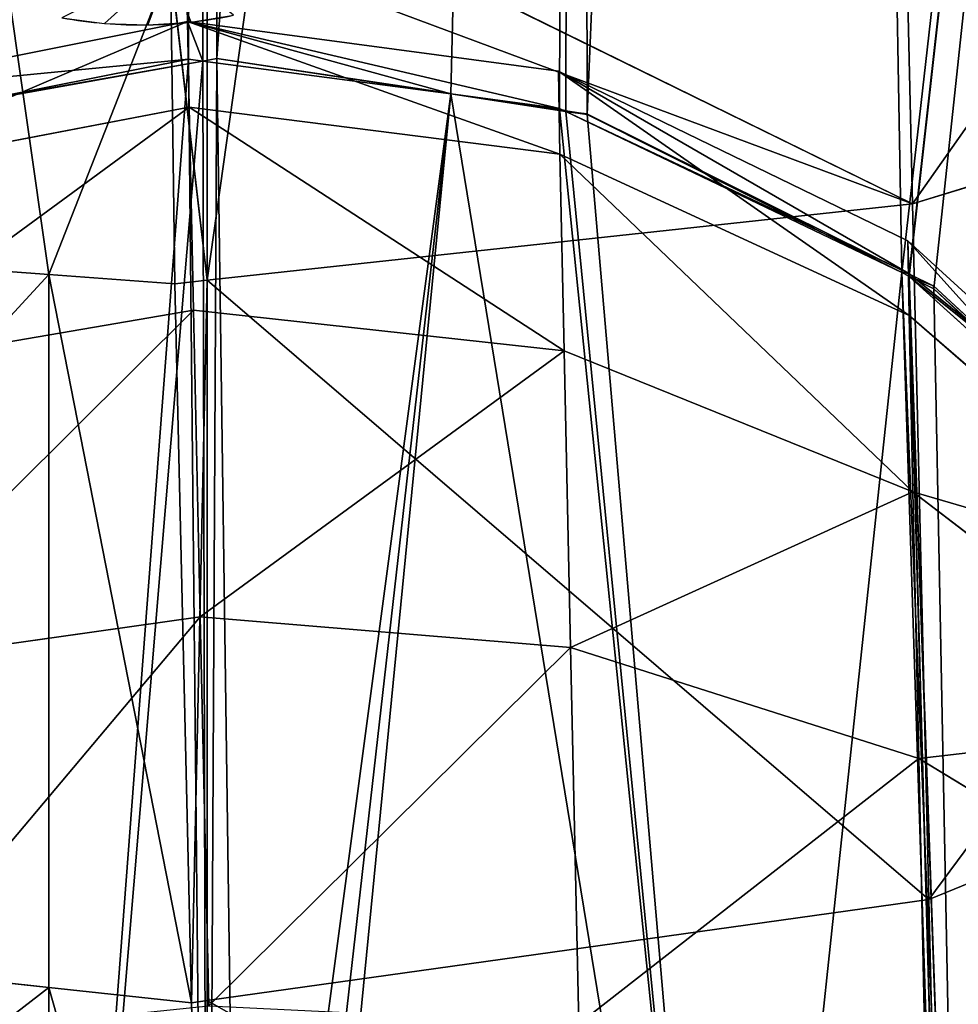
# Model space of a CAD drawing. Extents: x 0 to 2197, y -4 to 2671.
# Drawn here: x 1154 to 1282, y 919 to 1054 of the extents above; entities that cross this region are included whole.
import ezdxf

# ---------------------------------------------------------------- set-up
doc = ezdxf.new("R2010")
doc.units = 0
doc.header["$LTSCALE"] = 25.4
doc.layers.get('0').update_dxf_attribs({"color": 13, "linetype": 'CONTINUOUS'})
doc.layers.add('HLADINA00', color=7, linetype='CONTINUOUS')

msp = doc.modelspace()

# ---------------------------------------------------------------- linework, layer by layer
at = {"color": 252, "extrusion": (-0.013368, -1.25037e-15, 0.999911)}
msp.add_arc((1173.84, 1113.65, 234.7), 60.85, 259.74, 265.2927, dxfattribs=at)
at = {"color": 252, "extrusion": (-0.013368, -1.1856e-15, 0.999911)}
msp.add_arc((1173.84, 1113.65, 234.7), 60.85, 276.3982, 281.9509, dxfattribs=at)
at = {"color": 252, "extrusion": (-0.013368, -4.99236e-16, 0.999911)}
msp.add_arc((1173.84, 1113.65, 234.7), 60.85, 265.2927, 270.8454, dxfattribs=at)
at = {"color": 252, "extrusion": (-0.013368, -7.99894e-16, 0.999911)}
msp.add_arc((1173.84, 1113.65, 234.7), 60.85, 270.8454, 276.3982, dxfattribs=at)
at = {"layer": 'HLADINA00', "color": 252}
for p, q in [((1179.61, 1017.97, 234.97), (1179.61, 1615.5, 239.82)), ((1275.83, 1028.41, 229.11), (1273.23, 1141.1, 261.71)), ((1275.83, 1028.41, 229.11), (1273.23, 1141.1, 261.71)), ((1275.83, 1028.41, 229.11), (1204.76, 1063.3, 250.83)), ((1275.83, 1028.41, 229.11), (1204.76, 1063.3, 250.83)), ((1275.83, 1028.41, 229.11), (1185.77, 1061.94, 252.19)), ((1275.83, 1028.41, 229.11), (1185.77, 1061.94, 252.19)), ((1174.58, 1061.15, 252.99), (1158.01, 1018.74, 234.02)), ((1174.58, 1061.15, 252.99), (1158.01, 1018.74, 234.02)), ((1174.58, 1061.15, 252.99), (1175.17, 1017.49, 235.24)), ((1179.61, 1017.97, 234.97), (1174.58, 1061.15, 252.99)), ((1174.58, 1061.15, 252.99), (1175.17, 1017.49, 235.24)), ((1179.61, 1017.97, 234.97), (1174.58, 1061.15, 252.99)), ((1369.49, 1056.91, 210.07), (1275.83, 1028.41, 229.11)), ((1369.49, 1056.91, 210.07), (1275.83, 1028.41, 229.11)), ((1179.01, 1047.87, 4.65), (1145.41, 1041.85, 4.54)), ((1179.01, 1047.87, 4.65), (1145.41, 1041.85, 4.54)), ((1179.01, 1047.87, 4.65), (1145.41, 1041.85, 4.54)), ((1179.01, 1047.87, 4.65), (1179.01, 1047.89, 4.8)), ((1212.85, 1043.38, 4.65), (1179.01, 1047.87, 4.65)), ((1212.85, 1043.38, 4.65), (1179.01, 1047.87, 4.65)), ((1212.85, 1043.38, 4.65), (1179.01, 1047.87, 4.65)), ((1212.84, 1043.46, 5.15), (1212.85, 1043.38, 4.65)), ((1212.84, 1043.46, 5.15), (1212.85, 1043.38, 4.65)), ((1228.52, 1041.01, 4.64), (1228.51, 1041.12, 5.33)), ((1228.52, 1041.01, 4.64), (1228.51, 1041.12, 5.33)), ((1274.35, 1019, 4.49), (1228.52, 1041.01, 4.64)), ((1274.35, 1019, 4.49), (1228.52, 1041.01, 4.64)), ((1274.35, 1019, 4.49), (1228.52, 1041.01, 4.64)), ((1275.83, 1028.41, 229.11), (1179.61, 1017.97, 234.97)), ((1275.83, 1028.41, 229.11), (1179.61, 1017.97, 234.97)), ((1278.05, 933.44, 183.61), (1275.83, 1028.41, 229.11)), ((1278.05, 933.44, 183.61), (1275.83, 1028.41, 229.11)), ((1158.01, 1018.74, 234.02), (1074.38, 1024.87, 228.06)), ((1158.01, 1018.74, 234.02), (1074.38, 1024.87, 228.06)), ((1175.17, 1017.49, 235.24), (1158.01, 1018.74, 234.02)), ((1175.17, 1017.49, 235.24), (1158.01, 1018.74, 234.02)), ((1274.33, 1019.35, 6.72), (1274.35, 1019, 4.49)), ((1274.33, 1019.35, 6.72), (1274.35, 1019, 4.49)), ((1275.33, 1018.53, 4.49), (1274.35, 1019, 4.49)), ((1275.33, 1018.53, 4.49), (1274.35, 1019, 4.49)), ((1275.33, 1018.53, 4.49), (1274.35, 1019, 4.49)), ((1275.33, 1018.53, 4.49), (1274.35, 1019, 4.49)), ((1275.33, 1018.53, 4.49), (1274.35, 1019, 4.49)), ((1275.37, 1018.84, 6.75), (1275.38, 1018.48, 4.49)), ((1179.61, 1017.97, 234.97), (1175.17, 1017.49, 235.24)), ((1179.61, 1017.97, 234.97), (1175.17, 1017.49, 235.24)), ((1175.17, 1017.49, 235.24), (1177.46, 919.36, 188.23)), ((1175.17, 1017.49, 235.24), (1177.46, 919.36, 188.23)), ((1275.38, 1018.48, 4.49), (1275.33, 1018.53, 4.49)), ((1275.38, 1018.48, 4.49), (1275.33, 1018.53, 4.49)), ((1275.38, 1018.48, 4.49), (1275.33, 1018.53, 4.49)), ((1275.38, 1018.48, 4.49), (1275.33, 1018.53, 4.49)), ((1316.8, 981.03, 4.18), (1275.38, 1018.48, 4.49)), ((1316.8, 981.03, 4.18), (1275.38, 1018.48, 4.49)), ((1316.8, 981.03, 4.18), (1275.38, 1018.48, 4.49)), ((1371.49, 971.56, 169.18), (1278.05, 933.44, 183.61)), ((1371.49, 971.56, 169.18), (1278.05, 933.44, 183.61)), ((1278.05, 933.44, 183.61), (1179.61, 919.66, 188.13)), ((1278.05, 933.44, 183.61), (1179.61, 919.66, 188.13)), ((1279.73, 862.66, 128.31), (1278.05, 933.44, 183.61)), ((1279.73, 862.66, 128.31), (1278.05, 933.44, 183.61)), ((1158.01, 921.46, 187.17), (1076.59, 930.28, 182.74)), ((1158.01, 921.46, 187.17), (1076.59, 930.28, 182.74)), ((1177.46, 919.36, 188.23), (1158.01, 921.46, 187.17)), ((1177.46, 919.36, 188.23), (1158.01, 921.46, 187.17)), ((1179.61, 919.66, 188.13), (1177.46, 919.36, 188.23)), ((1179.61, 919.66, 188.13), (1177.46, 919.36, 188.23)), ((1177.46, 919.36, 188.23), (1179.21, 846.22, 131.1)), ((1177.46, 919.36, 188.23), (1179.21, 846.22, 131.1))]:
    msp.add_line(p, q, dxfattribs=at)
at = {"layer": 'HLADINA00', "color": 7}
for p, q in [((1176.91, 1053.26, 37.41), (1126.82, 1043.25, 36.66)), ((1176.91, 1053.26, 37.41), (1126.82, 1043.25, 36.66)), ((1176.91, 1053.26, 37.41), (1177.12, 1041.57, 68.77)), ((1227.51, 1046.47, 36.89), (1176.91, 1053.26, 37.41)), ((1177.07, 1048.13, 4.65), (1176.91, 1053.26, 37.41)), ((1227.51, 1046.47, 36.89), (1176.91, 1053.26, 37.41)), ((1176.91, 1053.26, 37.41), (1177.12, 1041.57, 68.77)), ((1177.07, 1048.13, 4.65), (1176.91, 1053.26, 37.41)), ((1177.07, 1048.13, 4.65), (1145.41, 1041.85, 4.54)), ((1177.07, 1048.13, 4.65), (1145.41, 1041.85, 4.54)), ((1177.07, 1048.13, 4.65), (1145.41, 1041.85, 4.54)), ((1177.07, 1048.13, 4.65), (1145.41, 1041.85, 4.54)), ((1179.01, 1047.87, 4.65), (1177.07, 1048.13, 4.65)), ((1179.01, 1047.87, 4.65), (1177.07, 1048.13, 4.65)), ((1179.01, 1047.87, 4.65), (1177.07, 1048.13, 4.65)), ((1179.01, 1047.87, 4.65), (1177.07, 1048.13, 4.65)), ((1179.01, 1047.89, 4.8), (1180.93, 1048.23, 4.78)), ((1179.01, 1047.87, 4.65), (1180.93, 1048.21, 4.65)), ((1179.01, 1047.87, 4.65), (1180.93, 1048.21, 4.65)), ((1179.01, 1047.87, 4.65), (1180.93, 1048.21, 4.65)), ((1180.93, 1048.23, 4.78), (1212.84, 1043.46, 5.15)), ((1180.93, 1048.21, 4.65), (1180.93, 1048.23, 4.78)), ((1180.93, 1048.21, 4.65), (1212.85, 1043.38, 4.65)), ((1180.93, 1048.21, 4.65), (1212.85, 1043.38, 4.65)), ((1180.93, 1048.21, 4.65), (1212.85, 1043.38, 4.65)), ((1180.93, 1048.21, 4.65), (1212.85, 1043.38, 4.65)), ((1145.41, 1041.93, 5.05), (1179.01, 1047.89, 4.8)), ((1275.18, 1023.33, 35.13), (1227.51, 1046.47, 36.89)), ((1227.51, 1046.47, 36.89), (1227.67, 1041.42, 4.65)), ((1227.51, 1046.47, 36.89), (1227.67, 1041.42, 4.65)), ((1227.72, 1035.15, 67.24), (1227.51, 1046.47, 36.89)), ((1275.18, 1023.33, 35.13), (1227.51, 1046.47, 36.89)), ((1227.72, 1035.15, 67.24), (1227.51, 1046.47, 36.89)), ((1212.84, 1043.46, 5.15), (1228.51, 1041.12, 5.33)), ((1227.67, 1041.42, 4.65), (1212.85, 1043.38, 4.65)), ((1227.67, 1041.42, 4.65), (1212.85, 1043.38, 4.65)), ((1227.67, 1041.42, 4.65), (1212.85, 1043.38, 4.65)), ((1227.67, 1041.42, 4.65), (1212.85, 1043.38, 4.65)), ((1177.12, 1041.57, 68.77), (1127.03, 1031.98, 66.9)), ((1177.12, 1041.57, 68.77), (1127.03, 1031.98, 66.9)), ((1227.72, 1035.15, 67.24), (1177.12, 1041.57, 68.77)), ((1177.12, 1041.57, 68.77), (1177.71, 1013.87, 96.73)), ((1227.72, 1035.15, 67.24), (1177.12, 1041.57, 68.77)), ((1177.12, 1041.57, 68.77), (1177.71, 1013.87, 96.73)), ((1228.52, 1041.01, 4.64), (1227.67, 1041.42, 4.65)), ((1228.52, 1041.01, 4.64), (1227.67, 1041.42, 4.65)), ((1228.52, 1041.01, 4.64), (1227.67, 1041.42, 4.65)), ((1228.52, 1041.01, 4.64), (1227.67, 1041.42, 4.65)), ((1228.51, 1041.12, 5.33), (1231.42, 1040.68, 5.36)), ((1228.52, 1041.01, 4.64), (1231.42, 1040.57, 4.64)), ((1228.52, 1041.01, 4.64), (1231.42, 1040.57, 4.64)), ((1228.52, 1041.01, 4.64), (1231.42, 1040.57, 4.64)), ((1228.52, 1041.01, 4.64), (1231.42, 1040.57, 4.64)), ((1231.42, 1040.57, 4.64), (1231.42, 1040.68, 5.36)), ((1231.42, 1040.68, 5.36), (1274.33, 1019.35, 6.72)), ((1231.42, 1040.57, 4.64), (1231.42, 1040.68, 5.36)), ((1231.42, 1040.57, 4.64), (1274.35, 1019, 4.49)), ((1231.42, 1040.57, 4.64), (1274.35, 1019, 4.49)), ((1231.42, 1040.57, 4.64), (1274.35, 1019, 4.49)), ((1231.42, 1040.57, 4.64), (1274.35, 1019, 4.49)), ((1228.28, 1008.34, 94.29), (1227.72, 1035.15, 67.24)), ((1275.36, 1013.17, 62.4), (1227.72, 1035.15, 67.24)), ((1275.36, 1013.17, 62.4), (1227.72, 1035.15, 67.24)), ((1228.28, 1008.34, 94.29), (1227.72, 1035.15, 67.24)), ((1275.18, 1023.33, 35.13), (1275.31, 1018.88, 6.75)), ((1316.66, 985.43, 32.26), (1275.18, 1023.33, 35.13)), ((1275.18, 1023.33, 35.13), (1275.31, 1018.88, 6.75)), ((1316.66, 985.43, 32.26), (1275.18, 1023.33, 35.13)), ((1275.36, 1013.17, 62.4), (1275.18, 1023.33, 35.13)), ((1275.36, 1013.17, 62.4), (1275.18, 1023.33, 35.13)), ((1274.33, 1019.35, 6.72), (1275.31, 1018.88, 6.75)), ((1275.31, 1018.88, 6.75), (1275.37, 1018.84, 6.75)), ((1275.31, 1018.88, 6.75), (1275.33, 1018.53, 4.49)), ((1275.31, 1018.88, 6.75), (1275.33, 1018.53, 4.49)), ((1275.31, 1018.88, 6.75), (1275.33, 1018.53, 4.49)), ((1275.37, 1018.84, 6.75), (1278.7, 1017.18, 6.86)), ((1275.38, 1018.48, 4.49), (1278.72, 1016.81, 4.48)), ((1275.38, 1018.48, 4.49), (1278.72, 1016.81, 4.48)), ((1275.38, 1018.48, 4.49), (1278.72, 1016.81, 4.48)), ((1275.38, 1018.48, 4.49), (1278.72, 1016.81, 4.48)), ((1278.72, 1016.81, 4.48), (1278.7, 1017.18, 6.86)), ((1278.72, 1016.81, 4.48), (1278.7, 1017.18, 6.86)), ((1278.7, 1017.18, 6.86), (1319.56, 979.33, 9.16)), ((1278.72, 1016.81, 4.48), (1319.59, 978.55, 4.16)), ((1278.72, 1016.81, 4.48), (1319.59, 978.55, 4.16)), ((1278.72, 1016.81, 4.48), (1319.59, 978.55, 4.16)), ((1278.72, 1016.81, 4.48), (1319.59, 978.55, 4.16)), ((1177.71, 1013.87, 96.73), (1127.59, 1005.27, 93.85)), ((1177.71, 1013.87, 96.73), (1127.59, 1005.27, 93.85)), ((1228.28, 1008.34, 94.29), (1177.71, 1013.87, 96.73)), ((1177.71, 1013.87, 96.73), (1178.62, 972.04, 119.37)), ((1228.28, 1008.34, 94.29), (1177.71, 1013.87, 96.73)), ((1177.71, 1013.87, 96.73), (1178.62, 972.04, 119.37)), ((1316.81, 977.1, 54.6), (1275.36, 1013.17, 62.4)), ((1316.81, 977.1, 54.6), (1275.36, 1013.17, 62.4)), ((1275.87, 989.07, 86.72), (1275.36, 1013.17, 62.4)), ((1275.87, 989.07, 86.72), (1275.36, 1013.17, 62.4)), ((1275.87, 989.07, 86.72), (1228.28, 1008.34, 94.29)), ((1229.17, 967.86, 116.21), (1228.28, 1008.34, 94.29)), ((1229.17, 967.86, 116.21), (1228.28, 1008.34, 94.29)), ((1275.87, 989.07, 86.72), (1228.28, 1008.34, 94.29)), ((1276.67, 952.69, 106.41), (1275.87, 989.07, 86.72)), ((1317.23, 957.37, 74.51), (1275.87, 989.07, 86.72)), ((1276.67, 952.69, 106.41), (1275.87, 989.07, 86.72)), ((1317.23, 957.37, 74.51), (1275.87, 989.07, 86.72)), ((1178.62, 972.04, 119.37), (1128.47, 964.95, 115.67)), ((1178.62, 972.04, 119.37), (1128.47, 964.95, 115.67)), ((1178.62, 972.04, 119.37), (1179.8, 918.94, 135.15)), ((1229.17, 967.86, 116.21), (1178.62, 972.04, 119.37)), ((1178.62, 972.04, 119.37), (1179.8, 918.94, 135.15)), ((1229.17, 967.86, 116.21), (1178.62, 972.04, 119.37)), ((1230.31, 916.46, 131.49), (1229.17, 967.86, 116.21)), ((1276.67, 952.69, 106.41), (1229.17, 967.86, 116.21)), ((1276.67, 952.69, 106.41), (1229.17, 967.86, 116.21)), ((1230.31, 916.46, 131.49), (1229.17, 967.86, 116.21)), ((1317.88, 927.57, 90.64), (1276.67, 952.69, 106.41)), ((1317.88, 927.57, 90.64), (1276.67, 952.69, 106.41)), ((1277.69, 906.51, 120.14), (1276.67, 952.69, 106.41)), ((1277.69, 906.51, 120.14), (1276.67, 952.69, 106.41))]:
    msp.add_line(p, q, dxfattribs=at)
at = {"layer": 'HLADINA00', "color": 28}
msp.add_line((1228.52, 1041.01, 4.64), (1212.85, 1043.38, 4.65), dxfattribs=at)
msp.add_line((1228.52, 1041.01, 4.64), (1212.85, 1043.38, 4.65), dxfattribs=at)
msp.add_line((1228.52, 1041.01, 4.64), (1212.85, 1043.38, 4.65), dxfattribs=at)

# ---------------------------------------------------------------- meshes
at = {"color": 28}
mesh = msp.add_polyface(dxfattribs=at)
corners = [(1562.45, 1293.48, 7.48), (1562.18, 1289.87, 7.45), (1556.55, 1336.88, 7.89), (1562.61, 1286.28, 7.41), (1558.68, 1242.66, 6.99), (1553.05, 1166.72, 6.26), (1551.31, 1160.85, 6.2), (1551.21, 1159.73, 6.19), (1547.07, 1146.55, 6.06), (1545.48, 1418.27, 8.65), (1547.48, 1412.48, 8.6), (1540.6, 1432.36, 8.78), (1545.33, 1419.38, 8.66), (1453.71, 939.49, 3.96), (1380.85, 864.57, 3.16), (1374.35, 860.92, 3.11), (1459.05, 944.7, 4.02), (1514.07, 1041.45, 5.02), (1517.79, 1047.76, 5.08), (1361.78, 1706.53, 11.17), (1437.95, 1634.98, 10.58), (1355.11, 1709.88, 11.19), (1443.53, 1630.02, 10.54), (1502.86, 1535.86, 9.72), (1506.87, 1529.72, 9.67), (1374.25, 860.82, 3.11), (1372.74, 860.02, 3.1), (1353.04, 1710.92, 11.2), (1355.01, 1709.98, 11.19), (1261.38, 1754.93, 11.5), (1267.19, 1754.05, 11.5), (1230.04, 1759.68, 11.5), (1259.69, 1755.75, 11.51)]
mesh.append_faces([[corners[k] for k in face] for face in [(0, 1, 2), (3, 4, 1), (4, 5, 6), (6, 7, 8), (2, 9, 10), (9, 11, 12), (15, 25, 26), (21, 27, 28), (27, 29, 30), (29, 31, 32)]], dxfattribs={"color": 28})
mesh.append_faces([[corners[k] for k in face] for face in [(13, 14, 15), (18, 17, 8), (19, 20, 21), (23, 24, 11)]], dxfattribs={"vtx0": -1, "color": 28})
mesh.append_faces([[corners[k] for k in face] for face in [(14, 13, 16), (16, 17, 18), (20, 22, 23)]], dxfattribs={"vtx0": -1, "vtx1": -1, "color": 28})
mesh.append_faces([[corners[k] for k in face] for face in [(16, 13, 17), (20, 19, 22), (23, 22, 24)]], dxfattribs={"vtx0": -1, "vtx2": -1, "color": 28})
at = {"color": 252}
mesh = msp.add_polyface(dxfattribs=at)
corners = [(1174.58, 1061.15, 252.99), (1159.76, 1053.77, 250.22), (1165.6, 1053, 250.3)]
mesh.append_faces([[corners[k] for k in face] for face in [(0, 1, 2)]], dxfattribs={"color": 252})
mesh = msp.add_polyface(dxfattribs=at)
corners = [(1174.58, 1061.15, 252.99), (1165.6, 1053, 250.3), (1171.49, 1052.81, 250.38)]
mesh.append_faces([[corners[k] for k in face] for face in [(0, 1, 2)]], dxfattribs={"color": 252})
mesh = msp.add_polyface(dxfattribs=at)
corners = [(1177.38, 1053.18, 250.46), (1174.58, 1061.15, 252.99), (1171.49, 1052.81, 250.38)]
mesh.append_faces([[corners[k] for k in face] for face in [(0, 1, 2)]], dxfattribs={"color": 252})
mesh = msp.add_polyface(dxfattribs=at)
corners = [(1183.19, 1054.12, 250.54), (1174.58, 1061.15, 252.99), (1177.38, 1053.18, 250.46)]
mesh.append_faces([[corners[k] for k in face] for face in [(0, 1, 2)]], dxfattribs={"color": 252})
at = {"color": 7}
mesh = msp.add_polyface(dxfattribs=at)
corners = [(1274.35, 1019, 4.49), (1228.52, 1041.01, 4.64), (1231.42, 1040.57, 4.64), (1212.85, 1043.38, 4.65), (1227.67, 1041.42, 4.65), (1179.01, 1047.87, 4.65), (1180.93, 1048.21, 4.65), (1145.41, 1041.85, 4.54), (1177.07, 1048.13, 4.65), (1129.86, 1038.77, 4.5), (1130.69, 1039.22, 4.5), (1085.08, 1014.72, 4.21), (1126.98, 1038.2, 4.49)]
mesh.append_faces([[corners[k] for k in face] for face in [(0, 1, 2), (1, 3, 4), (3, 5, 6), (5, 7, 8), (7, 9, 10), (9, 11, 12)]], dxfattribs={"color": 7})
mesh = msp.add_polyface(dxfattribs=at)
corners = [(1179.01, 1047.87, 4.65), (1158.01, 796.99, 2.22), (1145.41, 1041.85, 4.54), (1179.61, 794.13, 2.22), (1212.85, 1043.38, 4.65), (1184.46, 793.48, 2.22), (1188.33, 792.97, 2.22), (1251.66, 805.51, 2.43), (1228.52, 1041.01, 4.64), (1274.35, 1019, 4.49), (1281.1, 810.78, 2.51), (1275.33, 1018.53, 4.49), (1275.38, 1018.48, 4.49), (1316.8, 981.03, 4.18), (1282.75, 811.67, 2.52), (1288.52, 812.81, 2.54), (1372.32, 859.78, 3.1), (1349.26, 931.47, 3.75), (1368.13, 879.72, 3.28), (1370.57, 872.67, 3.22), (995.58, 864.18, 2.66), (1079.63, 808.08, 2.23), (994.39, 850.91, 2.53), (997.7, 871.33, 2.73), (1014.21, 923.89, 3.25), (1044.39, 974.86, 3.77), (1084.06, 1014.15, 4.2), (1085.44, 807.2, 2.23), (1084.12, 1014.2, 4.2), (1085.08, 1014.72, 4.21), (1129.86, 1038.77, 4.5), (1087.14, 806.39, 2.22), (1116.78, 802.46, 2.22), (1158.01, 796.22, 2.22)]
mesh.append_faces([[corners[k] for k in face] for face in [(16, 18, 19), (20, 21, 22)]], dxfattribs={"vtx0": -1, "color": 7})
mesh.append_faces([[corners[k] for k in face] for face in [(0, 1, 2), (1, 0, 3), (3, 4, 5), (5, 4, 6), (6, 4, 7), (7, 9, 10), (10, 13, 14), (14, 13, 15), (15, 13, 16), (21, 26, 27), (27, 30, 31), (31, 30, 32), (32, 30, 33), (33, 2, 1)]], dxfattribs={"vtx0": -1, "vtx1": -1, "color": 7})
mesh.append_faces([[corners[k] for k in face] for face in [(3, 0, 4), (7, 4, 8), (7, 8, 9), (10, 9, 11), (10, 11, 12), (10, 12, 13), (16, 13, 17), (16, 17, 18), (21, 20, 23), (21, 23, 24), (21, 24, 25), (21, 25, 26), (27, 26, 28), (27, 28, 29), (27, 29, 30), (33, 30, 2)]], dxfattribs={"vtx0": -1, "vtx2": -1, "color": 7})
mesh = msp.add_polyface(dxfattribs=at)
corners = [(1371.57, 869.78, 3.19), (1372.32, 859.78, 3.1), (1370.57, 872.67, 3.22), (1372.74, 860.02, 3.1), (1368.13, 879.72, 3.28), (1370.49, 873.23, 3.22), (1278.72, 1016.81, 4.48), (1316.8, 981.03, 4.18), (1275.38, 1018.48, 4.49), (1319.59, 978.55, 4.16), (1349.26, 931.47, 3.75), (1351.26, 928.4, 3.73)]
mesh.append_faces([[corners[k] for k in face] for face in [(2, 4, 5)]], dxfattribs={"color": 7})
mesh.append_faces([[corners[k] for k in face] for face in [(0, 1, 2), (1, 0, 3), (6, 7, 8), (10, 11, 4)]], dxfattribs={"vtx0": -1, "color": 7})
mesh.append_faces([[corners[k] for k in face] for face in [(7, 9, 10)]], dxfattribs={"vtx0": -1, "vtx1": -1, "color": 7})
mesh.append_faces([[corners[k] for k in face] for face in [(7, 6, 9), (10, 9, 11)]], dxfattribs={"vtx0": -1, "vtx2": -1, "color": 7})
at = {"layer": 'HLADINA00', "color": 28}
mesh = msp.add_polyface(dxfattribs=at)
corners = [(788.14, 1319.48, 6.73), (790.28, 1225.26, 5.84), (784.64, 1272.27, 6.28), (795.51, 1401.28, 7.52), (801.34, 1143.87, 5.08), (799.75, 1415.59, 7.67), (832.76, 1520.69, 8.71), (806.23, 1129.78, 4.95), (843.96, 1026.27, 4.01), (893.12, 1622.64, 9.76), (908.87, 927.16, 3.15), (972.47, 1701.22, 10.61), (991.71, 852.26, 2.54), (974.5, 1702.35, 10.63), (1064.07, 1750.47, 11.2), (993.79, 851.21, 2.53), (994.71, 861.25, 2.63), (993.96, 851.13, 2.53), (995.58, 864.18, 2.66), (995.63, 864.74, 2.66), (997.7, 871.33, 2.73), (1012.35, 920.73, 3.22), (1041.71, 972.26, 3.75), (1080.81, 1012.33, 4.18), (1095.16, 1756.62, 11.3), (1084.06, 1014.15, 4.2), (1084.12, 1014.2, 4.2), (1085.08, 1014.72, 4.21), (1126.98, 1038.2, 4.49), (1158.01, 1767.87, 11.49), (1129.86, 1038.77, 4.5), (1130.69, 1039.22, 4.5), (1145.41, 1041.85, 4.54), (1177.07, 1048.13, 4.65), (1162.36, 1768.65, 11.5), (1179.61, 1766.37, 11.5), (1179.01, 1047.87, 4.65), (1180.93, 1048.21, 4.65), (1230.04, 1759.68, 11.5), (1212.85, 1043.38, 4.65), (1227.67, 1041.42, 4.65), (1228.52, 1041.01, 4.64), (1231.42, 1040.57, 4.64), (1261.38, 1754.93, 11.5), (1274.35, 1019, 4.49), (1353.04, 1710.92, 11.2), (1275.33, 1018.53, 4.49), (1275.38, 1018.48, 4.49), (1278.72, 1016.81, 4.48), (1319.59, 978.55, 4.16), (1351.26, 928.4, 3.73), (1368.13, 879.72, 3.28), (1355.11, 1709.88, 11.19), (1437.95, 1634.98, 10.58), (1370.49, 873.23, 3.22), (1370.57, 872.67, 3.22), (1371.57, 869.78, 3.19), (1372.74, 860.02, 3.1), (1374.35, 860.92, 3.11), (1453.71, 939.49, 3.96), (1502.86, 1535.86, 9.72), (1514.07, 1041.45, 5.02), (1540.6, 1432.36, 8.78), (1547.07, 1146.55, 6.06), (1545.48, 1418.27, 8.65), (1556.55, 1336.88, 7.89), (1551.31, 1160.85, 6.2), (1558.68, 1242.66, 6.99), (1562.18, 1289.87, 7.45)]
mesh.append_faces([[corners[k] for k in face] for face in [(0, 1, 2), (15, 16, 17), (67, 65, 68)]], dxfattribs={"vtx0": -1, "color": 28})
mesh.append_faces([[corners[k] for k in face] for face in [(1, 3, 4), (4, 6, 7), (7, 6, 8), (8, 9, 10), (10, 11, 12), (12, 14, 15), (16, 14, 18), (18, 14, 19), (19, 14, 20), (20, 14, 21), (21, 14, 22), (22, 14, 23), (23, 24, 25), (25, 24, 26), (26, 24, 27), (27, 24, 28), (28, 29, 30), (30, 29, 31), (31, 29, 32), (32, 29, 33), (33, 35, 36), (36, 35, 37), (37, 38, 39), (39, 38, 40), (40, 38, 41), (41, 38, 42), (42, 43, 44), (44, 45, 46), (46, 45, 47), (47, 45, 48), (48, 45, 49), (49, 45, 50), (50, 45, 51), (51, 53, 54), (54, 53, 55), (55, 53, 56), (56, 53, 57), (57, 53, 58), (58, 53, 59), (59, 60, 61), (61, 62, 63), (63, 65, 66), (66, 65, 67)]], dxfattribs={"vtx0": -1, "vtx1": -1, "color": 28})
mesh.append_faces([[corners[k] for k in face] for face in [(15, 14, 16)]], dxfattribs={"vtx0": -1, "vtx1": -1, "vtx2": -1, "color": 28})
mesh.append_faces([[corners[k] for k in face] for face in [(1, 0, 3), (4, 3, 5), (4, 5, 6), (8, 6, 9), (10, 9, 11), (12, 11, 13), (12, 13, 14), (23, 14, 24), (28, 24, 29), (33, 29, 34), (33, 34, 35), (37, 35, 38), (42, 38, 43), (44, 43, 45), (51, 45, 52), (51, 52, 53), (59, 53, 60), (61, 60, 62), (63, 62, 64), (63, 64, 65)]], dxfattribs={"vtx0": -1, "vtx2": -1, "color": 28})
mesh = msp.add_polyface(dxfattribs=at)
corners = [(1179.61, 1615.5, 239.82), (1179.61, 1017.97, 234.97), (1185.77, 1061.94, 252.19)]
mesh.append_faces([[corners[k] for k in face] for face in [(0, 1, 2)]], dxfattribs={"color": 28})
mesh = msp.add_polyface(dxfattribs=at)
corners = [(1275.83, 1028.41, 229.11), (1367.16, 1158.17, 239.37), (1273.23, 1141.1, 261.71), (1369.49, 1056.91, 210.07)]
mesh.append_faces([[corners[k] for k in face] for face in [(0, 1, 2), (1, 0, 3)]], dxfattribs={"vtx0": -1, "color": 28})
mesh = msp.add_polyface(dxfattribs=at)
corners = [(1275.83, 1028.41, 229.11), (1273.23, 1141.1, 261.71), (1204.76, 1063.3, 250.83)]
mesh.append_faces([[corners[k] for k in face] for face in [(0, 1, 2)]], dxfattribs={"color": 28})
mesh = msp.add_polyface(dxfattribs=at)
corners = [(1275.83, 1028.41, 229.11), (1204.76, 1063.3, 250.83), (1185.77, 1061.94, 252.19)]
mesh.append_faces([[corners[k] for k in face] for face in [(0, 1, 2)]], dxfattribs={"color": 28})
mesh = msp.add_polyface(dxfattribs=at)
corners = [(1158.01, 1018.74, 234.02), (1151.85, 1061.87, 251.09), (1074.38, 1024.87, 228.06)]
mesh.append_faces([[corners[k] for k in face] for face in [(0, 1, 2)]], dxfattribs={"color": 28})
mesh = msp.add_polyface(dxfattribs=at)
corners = [(1174.58, 1061.15, 252.99), (1151.85, 1061.87, 251.09), (1158.01, 1018.74, 234.02)]
mesh.append_faces([[corners[k] for k in face] for face in [(0, 1, 2)]], dxfattribs={"color": 28})
mesh = msp.add_polyface(dxfattribs=at)
corners = [(1185.77, 1061.94, 252.19), (1174.58, 1061.15, 252.99), (1179.61, 1017.97, 234.97)]
mesh.append_faces([[corners[k] for k in face] for face in [(0, 1, 2)]], dxfattribs={"color": 28})
mesh = msp.add_polyface(dxfattribs=at)
corners = [(1275.83, 1028.41, 229.11), (1185.77, 1061.94, 252.19), (1179.61, 1017.97, 234.97)]
mesh.append_faces([[corners[k] for k in face] for face in [(0, 1, 2)]], dxfattribs={"color": 28})
mesh = msp.add_polyface(dxfattribs=at)
corners = [(1175.17, 1017.49, 235.24), (1174.58, 1061.15, 252.99), (1158.01, 1018.74, 234.02)]
mesh.append_faces([[corners[k] for k in face] for face in [(0, 1, 2)]], dxfattribs={"color": 28})
mesh = msp.add_polyface(dxfattribs=at)
corners = [(1179.61, 1017.97, 234.97), (1174.58, 1061.15, 252.99), (1175.17, 1017.49, 235.24)]
mesh.append_faces([[corners[k] for k in face] for face in [(0, 1, 2)]], dxfattribs={"color": 28})
mesh = msp.add_polyface(dxfattribs=at)
corners = [(1278.05, 933.44, 183.61), (1369.49, 1056.91, 210.07), (1275.83, 1028.41, 229.11), (1371.49, 971.56, 169.18)]
mesh.append_faces([[corners[k] for k in face] for face in [(0, 1, 2), (1, 0, 3)]], dxfattribs={"vtx0": -1, "color": 28})
at = {"layer": 'HLADINA00', "color": 251}
mesh = msp.add_polyface(dxfattribs=at)
corners = [(1127.03, 1031.98, 66.9), (1176.91, 1053.26, 37.41), (1126.82, 1043.25, 36.66), (1177.12, 1041.57, 68.77)]
mesh.append_faces([[corners[k] for k in face] for face in [(0, 1, 2), (1, 0, 3)]], dxfattribs={"vtx0": -1, "color": 251})
mesh = msp.add_polyface(dxfattribs=at)
corners = [(1126.82, 1043.25, 36.66), (1129.86, 1038.77, 4.5), (1126.98, 1038.2, 4.49), (1145.41, 1041.85, 4.54), (1177.07, 1048.13, 4.65), (1176.91, 1053.26, 37.41)]
mesh.append_faces([[corners[k] for k in face] for face in [(0, 1, 2), (4, 0, 5)]], dxfattribs={"vtx0": -1, "color": 251})
mesh.append_faces([[corners[k] for k in face] for face in [(1, 0, 3), (3, 0, 4)]], dxfattribs={"vtx0": -1, "vtx1": -1, "color": 251})
mesh = msp.add_polyface(dxfattribs=at)
corners = [(1176.91, 1053.26, 37.41), (1179.01, 1047.87, 4.65), (1177.07, 1048.13, 4.65), (1212.85, 1043.38, 4.65), (1227.67, 1041.42, 4.65), (1227.51, 1046.47, 36.89)]
mesh.append_faces([[corners[k] for k in face] for face in [(0, 1, 2), (4, 0, 5)]], dxfattribs={"vtx0": -1, "color": 251})
mesh.append_faces([[corners[k] for k in face] for face in [(1, 0, 3), (3, 0, 4)]], dxfattribs={"vtx0": -1, "vtx1": -1, "color": 251})
mesh = msp.add_polyface(dxfattribs=at)
corners = [(1176.91, 1053.26, 37.41), (1227.72, 1035.15, 67.24), (1227.51, 1046.47, 36.89), (1177.12, 1041.57, 68.77)]
mesh.append_faces([[corners[k] for k in face] for face in [(0, 1, 2), (1, 0, 3)]], dxfattribs={"vtx0": -1, "color": 251})
at = {"layer": 'HLADINA00', "color": 28}
mesh = msp.add_polyface(dxfattribs=at)
corners = [(994.71, 861.25, 2.63), (994.39, 850.91, 2.53), (993.96, 851.13, 2.53), (1085.44, 807.2, 2.23), (995.58, 864.18, 2.66), (995.63, 864.74, 2.66), (997.7, 871.33, 2.73), (1012.35, 920.73, 3.22), (1041.71, 972.26, 3.75), (1080.81, 1012.33, 4.18), (1084.06, 1014.15, 4.2), (1084.12, 1014.2, 4.2), (1085.08, 1014.72, 4.21), (1126.98, 1038.2, 4.49), (1116.78, 802.46, 2.22), (1158.01, 796.99, 2.22), (1129.86, 1038.77, 4.5), (1130.69, 1039.22, 4.5), (1145.41, 1041.85, 4.54), (1177.07, 1048.13, 4.65), (1179.61, 794.13, 2.22), (1179.01, 1047.87, 4.65), (1180.93, 1048.21, 4.65), (1184.46, 793.48, 2.22), (1212.85, 1043.38, 4.65), (1251.66, 805.51, 2.43), (1227.67, 1041.42, 4.65), (1228.52, 1041.01, 4.64), (1231.42, 1040.57, 4.64), (1274.35, 1019, 4.49), (1282.75, 811.67, 2.52), (1275.33, 1018.53, 4.49), (1275.38, 1018.48, 4.49), (1278.72, 1016.81, 4.48), (1319.59, 978.55, 4.16), (1372.32, 859.78, 3.1), (1351.26, 928.4, 3.73), (1368.13, 879.72, 3.28), (1370.57, 872.67, 3.22), (1370.49, 873.23, 3.22), (1371.57, 869.78, 3.19), (1372.74, 860.02, 3.1)]
mesh.append_faces([[corners[k] for k in face] for face in [(0, 1, 2), (38, 37, 39), (35, 40, 41)]], dxfattribs={"vtx0": -1, "color": 28})
mesh.append_faces([[corners[k] for k in face] for face in [(1, 0, 3), (3, 13, 14), (14, 13, 15), (15, 19, 20), (20, 22, 23), (23, 24, 25), (25, 29, 30), (30, 34, 35)]], dxfattribs={"vtx0": -1, "vtx1": -1, "color": 28})
mesh.append_faces([[corners[k] for k in face] for face in [(35, 37, 38)]], dxfattribs={"vtx0": -1, "vtx1": -1, "vtx2": -1, "color": 28})
mesh.append_faces([[corners[k] for k in face] for face in [(3, 0, 4), (3, 4, 5), (3, 5, 6), (3, 6, 7), (3, 7, 8), (3, 8, 9), (3, 9, 10), (3, 10, 11), (3, 11, 12), (3, 12, 13), (15, 13, 16), (15, 16, 17), (15, 17, 18), (15, 18, 19), (20, 19, 21), (20, 21, 22), (23, 22, 24), (25, 24, 26), (25, 26, 27), (25, 27, 28), (25, 28, 29), (30, 29, 31), (30, 31, 32), (30, 32, 33), (30, 33, 34), (35, 34, 36), (35, 36, 37), (35, 38, 40)]], dxfattribs={"vtx0": -1, "vtx2": -1, "color": 28})
mesh = msp.add_polyface(dxfattribs=at)
corners = [(1180.93, 1048.21, 4.65), (1212.84, 1043.46, 5.15), (1212.85, 1043.38, 4.65), (1180.93, 1048.23, 4.78)]
mesh.append_faces([[corners[k] for k in face] for face in [(0, 1, 2), (1, 0, 3)]], dxfattribs={"vtx0": -1, "color": 28})
mesh = msp.add_polyface(dxfattribs=at)
corners = [(1145.41, 1041.93, 5.05), (1179.01, 1047.87, 4.65), (1145.41, 1041.85, 4.54), (1179.01, 1047.89, 4.8)]
mesh.append_faces([[corners[k] for k in face] for face in [(0, 1, 2), (1, 0, 3)]], dxfattribs={"vtx0": -1, "color": 28})
at = {"layer": 'HLADINA00', "color": 251}
mesh = msp.add_polyface(dxfattribs=at)
corners = [(1274.35, 1019, 4.49), (1275.31, 1018.88, 6.75), (1275.33, 1018.53, 4.49), (1228.52, 1041.01, 4.64), (1227.67, 1041.42, 4.65), (1227.51, 1046.47, 36.89), (1275.18, 1023.33, 35.13)]
mesh.append_faces([[corners[k] for k in face] for face in [(0, 1, 2), (1, 5, 6)]], dxfattribs={"vtx0": -1, "color": 251})
mesh.append_faces([[corners[k] for k in face] for face in [(1, 0, 3), (1, 3, 4), (1, 4, 5)]], dxfattribs={"vtx0": -1, "vtx2": -1, "color": 251})
mesh = msp.add_polyface(dxfattribs=at)
corners = [(1227.51, 1046.47, 36.89), (1275.36, 1013.17, 62.4), (1275.18, 1023.33, 35.13), (1227.72, 1035.15, 67.24)]
mesh.append_faces([[corners[k] for k in face] for face in [(0, 1, 2), (1, 0, 3)]], dxfattribs={"vtx0": -1, "color": 251})
at = {"layer": 'HLADINA00', "color": 28}
mesh = msp.add_polyface(dxfattribs=at)
corners = [(1212.85, 1043.38, 4.65), (1228.51, 1041.12, 5.33), (1228.52, 1041.01, 4.64), (1212.84, 1043.46, 5.15)]
mesh.append_faces([[corners[k] for k in face] for face in [(0, 1, 2), (1, 0, 3)]], dxfattribs={"vtx0": -1, "color": 28})
at = {"layer": 'HLADINA00', "color": 251}
mesh = msp.add_polyface(dxfattribs=at)
corners = [(1127.59, 1005.27, 93.85), (1177.12, 1041.57, 68.77), (1127.03, 1031.98, 66.9), (1177.71, 1013.87, 96.73)]
mesh.append_faces([[corners[k] for k in face] for face in [(0, 1, 2), (1, 0, 3)]], dxfattribs={"vtx0": -1, "color": 251})
mesh = msp.add_polyface(dxfattribs=at)
corners = [(1177.12, 1041.57, 68.77), (1228.28, 1008.34, 94.29), (1227.72, 1035.15, 67.24), (1177.71, 1013.87, 96.73)]
mesh.append_faces([[corners[k] for k in face] for face in [(0, 1, 2), (1, 0, 3)]], dxfattribs={"vtx0": -1, "color": 251})
at = {"layer": 'HLADINA00', "color": 28}
mesh = msp.add_polyface(dxfattribs=at)
corners = [(1228.52, 1041.01, 4.64), (1231.42, 1040.68, 5.36), (1231.42, 1040.57, 4.64), (1228.51, 1041.12, 5.33)]
mesh.append_faces([[corners[k] for k in face] for face in [(0, 1, 2), (1, 0, 3)]], dxfattribs={"vtx0": -1, "color": 28})
mesh = msp.add_polyface(dxfattribs=at)
corners = [(1231.42, 1040.57, 4.64), (1274.33, 1019.35, 6.72), (1274.35, 1019, 4.49), (1231.42, 1040.68, 5.36)]
mesh.append_faces([[corners[k] for k in face] for face in [(0, 1, 2), (1, 0, 3)]], dxfattribs={"vtx0": -1, "color": 28})
at = {"layer": 'HLADINA00', "color": 251}
mesh = msp.add_polyface(dxfattribs=at)
corners = [(1227.72, 1035.15, 67.24), (1275.87, 989.07, 86.72), (1275.36, 1013.17, 62.4), (1228.28, 1008.34, 94.29)]
mesh.append_faces([[corners[k] for k in face] for face in [(0, 1, 2), (1, 0, 3)]], dxfattribs={"vtx0": -1, "color": 251})
at = {"layer": 'HLADINA00', "color": 28}
mesh = msp.add_polyface(dxfattribs=at)
corners = [(1278.05, 933.44, 183.61), (1179.61, 1017.97, 234.97), (1179.61, 919.66, 188.13), (1275.83, 1028.41, 229.11)]
mesh.append_faces([[corners[k] for k in face] for face in [(0, 1, 2), (1, 0, 3)]], dxfattribs={"vtx0": -1, "color": 28})
mesh = msp.add_polyface(dxfattribs=at)
corners = [(1076.59, 930.28, 182.74), (1158.01, 1018.74, 234.02), (1074.38, 1024.87, 228.06), (1158.01, 921.46, 187.17)]
mesh.append_faces([[corners[k] for k in face] for face in [(0, 1, 2), (1, 0, 3)]], dxfattribs={"vtx0": -1, "color": 28})
at = {"layer": 'HLADINA00', "color": 251}
mesh = msp.add_polyface(dxfattribs=at)
corners = [(1275.38, 1018.48, 4.49), (1316.66, 985.43, 32.26), (1316.8, 981.03, 4.18), (1275.33, 1018.53, 4.49), (1275.31, 1018.88, 6.75), (1275.18, 1023.33, 35.13)]
mesh.append_faces([[corners[k] for k in face] for face in [(0, 1, 2), (1, 4, 5)]], dxfattribs={"vtx0": -1, "color": 251})
mesh.append_faces([[corners[k] for k in face] for face in [(1, 0, 3), (1, 3, 4)]], dxfattribs={"vtx0": -1, "vtx2": -1, "color": 251})
mesh = msp.add_polyface(dxfattribs=at)
corners = [(1275.18, 1023.33, 35.13), (1316.81, 977.1, 54.6), (1316.66, 985.43, 32.26), (1275.36, 1013.17, 62.4)]
mesh.append_faces([[corners[k] for k in face] for face in [(0, 1, 2), (1, 0, 3)]], dxfattribs={"vtx0": -1, "color": 251})
at = {"layer": 'HLADINA00', "color": 28}
mesh = msp.add_polyface(dxfattribs=at)
corners = [(1177.46, 919.36, 188.23), (1158.01, 1018.74, 234.02), (1158.01, 921.46, 187.17), (1175.17, 1017.49, 235.24)]
mesh.append_faces([[corners[k] for k in face] for face in [(0, 1, 2), (1, 0, 3)]], dxfattribs={"vtx0": -1, "color": 28})
mesh = msp.add_polyface(dxfattribs=at)
corners = [(1274.35, 1019, 4.49), (1275.31, 1018.88, 6.75), (1275.33, 1018.53, 4.49), (1274.33, 1019.35, 6.72)]
mesh.append_faces([[corners[k] for k in face] for face in [(0, 1, 2), (1, 0, 3)]], dxfattribs={"vtx0": -1, "color": 28})
mesh = msp.add_polyface(dxfattribs=at)
corners = [(1275.38, 1018.48, 4.49), (1278.7, 1017.18, 6.86), (1278.72, 1016.81, 4.48), (1275.37, 1018.84, 6.75)]
mesh.append_faces([[corners[k] for k in face] for face in [(0, 1, 2), (1, 0, 3)]], dxfattribs={"vtx0": -1, "color": 28})
mesh = msp.add_polyface(dxfattribs=at)
corners = [(1177.46, 919.36, 188.23), (1179.61, 1017.97, 234.97), (1175.17, 1017.49, 235.24), (1179.61, 919.66, 188.13)]
mesh.append_faces([[corners[k] for k in face] for face in [(0, 1, 2), (1, 0, 3)]], dxfattribs={"vtx0": -1, "color": 28})
mesh = msp.add_polyface(dxfattribs=at)
corners = [(1278.72, 1016.81, 4.48), (1319.56, 979.33, 9.16), (1319.59, 978.55, 4.16), (1278.7, 1017.18, 6.86)]
mesh.append_faces([[corners[k] for k in face] for face in [(0, 1, 2), (1, 0, 3)]], dxfattribs={"vtx0": -1, "color": 28})
at = {"layer": 'HLADINA00', "color": 251}
mesh = msp.add_polyface(dxfattribs=at)
corners = [(1128.47, 964.95, 115.67), (1177.71, 1013.87, 96.73), (1127.59, 1005.27, 93.85), (1178.62, 972.04, 119.37)]
mesh.append_faces([[corners[k] for k in face] for face in [(0, 1, 2), (1, 0, 3)]], dxfattribs={"vtx0": -1, "color": 251})
mesh = msp.add_polyface(dxfattribs=at)
corners = [(1178.62, 972.04, 119.37), (1228.28, 1008.34, 94.29), (1177.71, 1013.87, 96.73), (1229.17, 967.86, 116.21)]
mesh.append_faces([[corners[k] for k in face] for face in [(0, 1, 2), (1, 0, 3)]], dxfattribs={"vtx0": -1, "color": 251})
mesh = msp.add_polyface(dxfattribs=at)
corners = [(1316.81, 977.1, 54.6), (1275.87, 989.07, 86.72), (1317.23, 957.37, 74.51), (1275.36, 1013.17, 62.4)]
mesh.append_faces([[corners[k] for k in face] for face in [(0, 1, 2), (1, 0, 3)]], dxfattribs={"vtx0": -1, "color": 251})
mesh = msp.add_polyface(dxfattribs=at)
corners = [(1229.17, 967.86, 116.21), (1275.87, 989.07, 86.72), (1228.28, 1008.34, 94.29), (1276.67, 952.69, 106.41)]
mesh.append_faces([[corners[k] for k in face] for face in [(0, 1, 2), (1, 0, 3)]], dxfattribs={"vtx0": -1, "color": 251})
mesh = msp.add_polyface(dxfattribs=at)
corners = [(1276.67, 952.69, 106.41), (1317.23, 957.37, 74.51), (1275.87, 989.07, 86.72), (1317.88, 927.57, 90.64)]
mesh.append_faces([[corners[k] for k in face] for face in [(0, 1, 2), (1, 0, 3)]], dxfattribs={"vtx0": -1, "color": 251})
mesh = msp.add_polyface(dxfattribs=at)
corners = [(1129.61, 913.76, 130.89), (1178.62, 972.04, 119.37), (1128.47, 964.95, 115.67), (1179.8, 918.94, 135.15)]
mesh.append_faces([[corners[k] for k in face] for face in [(0, 1, 2), (1, 0, 3)]], dxfattribs={"vtx0": -1, "color": 251})
mesh = msp.add_polyface(dxfattribs=at)
corners = [(1179.8, 918.94, 135.15), (1229.17, 967.86, 116.21), (1178.62, 972.04, 119.37), (1230.31, 916.46, 131.49)]
mesh.append_faces([[corners[k] for k in face] for face in [(0, 1, 2), (1, 0, 3)]], dxfattribs={"vtx0": -1, "color": 251})
at = {"layer": 'HLADINA00', "color": 28}
mesh = msp.add_polyface(dxfattribs=at)
corners = [(1279.73, 862.66, 128.31), (1371.49, 971.56, 169.18), (1278.05, 933.44, 183.61), (1373, 907.96, 119.49)]
mesh.append_faces([[corners[k] for k in face] for face in [(0, 1, 2), (1, 0, 3)]], dxfattribs={"vtx0": -1, "color": 28})
at = {"layer": 'HLADINA00', "color": 251}
mesh = msp.add_polyface(dxfattribs=at)
corners = [(1230.31, 916.46, 131.49), (1276.67, 952.69, 106.41), (1229.17, 967.86, 116.21), (1277.69, 906.51, 120.14)]
mesh.append_faces([[corners[k] for k in face] for face in [(0, 1, 2), (1, 0, 3)]], dxfattribs={"vtx0": -1, "color": 251})
mesh = msp.add_polyface(dxfattribs=at)
corners = [(1277.69, 906.51, 120.14), (1317.88, 927.57, 90.64), (1276.67, 952.69, 106.41), (1318.72, 889.75, 101.88)]
mesh.append_faces([[corners[k] for k in face] for face in [(0, 1, 2), (1, 0, 3)]], dxfattribs={"vtx0": -1, "color": 251})
at = {"layer": 'HLADINA00', "color": 28}
mesh = msp.add_polyface(dxfattribs=at)
corners = [(1279.73, 862.66, 128.31), (1179.61, 919.66, 188.13), (1179.61, 846.29, 131.09), (1278.05, 933.44, 183.61)]
mesh.append_faces([[corners[k] for k in face] for face in [(0, 1, 2), (1, 0, 3)]], dxfattribs={"vtx0": -1, "color": 28})
mesh = msp.add_polyface(dxfattribs=at)
corners = [(1078.27, 859.78, 127.66), (1158.01, 921.46, 187.17), (1076.59, 930.28, 182.74), (1158.01, 849.07, 130.38)]
mesh.append_faces([[corners[k] for k in face] for face in [(0, 1, 2), (1, 0, 3)]], dxfattribs={"vtx0": -1, "color": 28})
mesh = msp.add_polyface(dxfattribs=at)
corners = [(1179.21, 846.22, 131.1), (1158.01, 921.46, 187.17), (1158.01, 849.07, 130.38), (1177.46, 919.36, 188.23)]
mesh.append_faces([[corners[k] for k in face] for face in [(0, 1, 2), (1, 0, 3)]], dxfattribs={"vtx0": -1, "color": 28})
mesh = msp.add_polyface(dxfattribs=at)
corners = [(1179.21, 846.22, 131.1), (1179.61, 919.66, 188.13), (1177.46, 919.36, 188.23), (1179.61, 846.29, 131.09)]
mesh.append_faces([[corners[k] for k in face] for face in [(0, 1, 2), (1, 0, 3)]], dxfattribs={"vtx0": -1, "color": 28})

doc.saveas('drawing.dxf')
